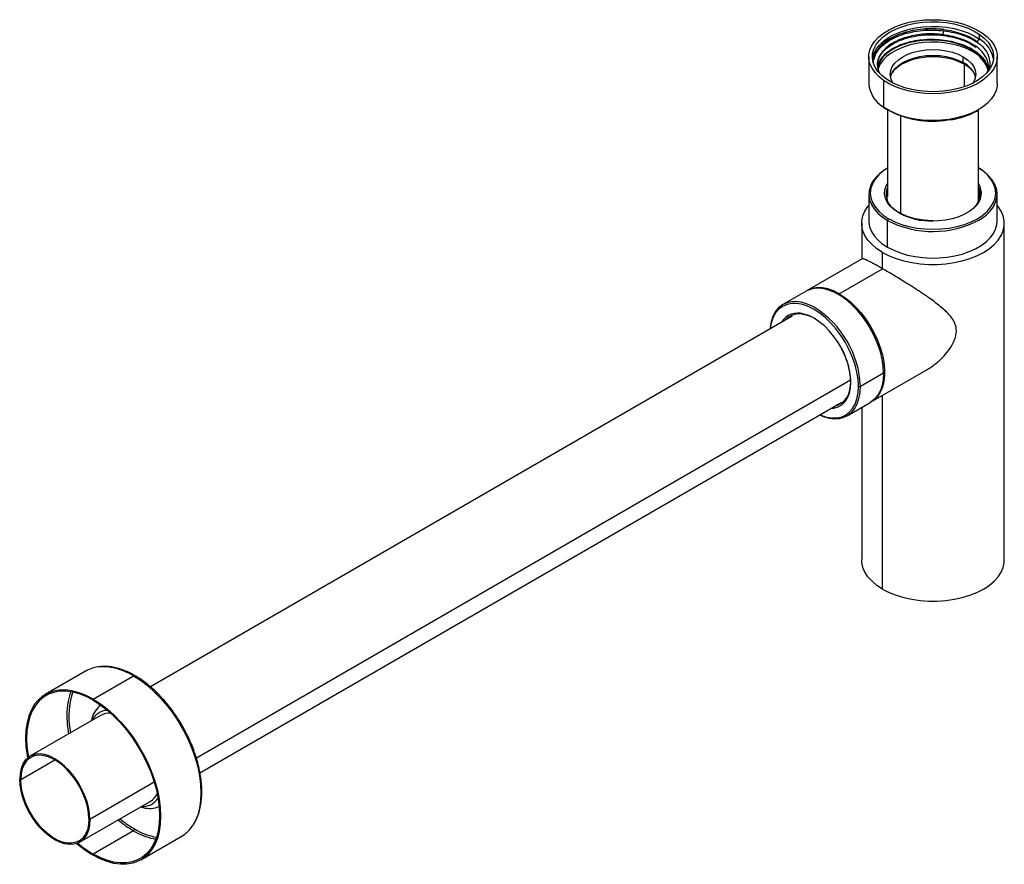
# Paper-space layout '_Isometric' of a CAD drawing. Units: millimetres. Extents: x -320 to 25, y -107 to 189.
import ezdxf

# ---------------------------------------------------------------- set-up
doc = ezdxf.new("R2010")
doc.units = ezdxf.units.MM

psp = doc.layouts.new('_Isometric')

# ---------------------------------------------------------------- linework, layer by layer
at = {"color": 7, "linetype": 'Continuous', "lineweight": 25}
for p, q in [((3.58, 184.15), (3.82, 185.45)), ((16.35, 182.57), (16.35, 184.21)), ((15.01, 179.75), (15.01, 180.07)), ((15.47, 181.61), (16.35, 182.57)), ((-22.5, 176.37), (-22.5, 166.98)), ((10.61, 174.33), (10.61, 176.37)), ((17.03, 176.11), (17.03, 175.73)), ((22.5, 166.98), (22.5, 176.37)), ((10.96, 173.72), (10.96, 165.86)), ((-17.32, 168.08), (-17.32, 158.69)), ((-17.32, 158.69), (-17.66, 158.94)), ((-17.52, 158.72), (-17.21, 158.46)), ((-17.21, 158.46), (-16.39, 157.99)), ((-16, 157.86), (-16, 127.38)), ((-11.31, 121.46), (-11.31, 155.68)), ((16, 125.87), (16, 157.69)), ((-22.5, 128.2), (-22.5, 118.81)), ((22.5, 118.81), (22.5, 128.2)), ((-25, 117.99), (-25, 105.45)), ((-17.37, 119.94), (-15.91, 119.01)), ((-15.91, 109.62), (-15.91, 119.01)), ((-15.56, 119.62), (-15.19, 119.42)), ((25, 0), (25, 117.99)), ((-17.68, 102.07), (-17.68, 107.79)), ((-24.88, 105.52), (-44.13, 94.41)), ((-32.88, 93.29), (-17.68, 102.07)), ((-44.48, 94.2), (-52.61, 89.51)), ((-49.36, 85.5), (-274.44, -44.44)), ((-21.63, 55.43), (-2.38, 66.55)), ((-28.98, 62.97), (-258.3, -69.42)), ((-17.32, 65.53), (-25.46, 60.84)), ((-26.16, 60.84), (-26.17, 61.26)), ((-25.53, 59.12), (-25.46, 60.84)), ((-257.04, -74.57), (-31.96, 55.36)), ((-17.68, -10.21), (-17.68, 57.72)), ((-30.12, 50.54), (-21.98, 55.23)), ((-25, 53.49), (-25, 0)), ((-297.12, -38.94), (-311.26, -47.1)), ((-294.51, -48.76), (-280.37, -40.6)), ((-291.9, -54.51), (-316.64, -68.8)), ((-294.96, -55.52), (-295.24, -56.45)), ((-319.9, -76.97), (-307.94, -70.07)), ((-273.05, -77.93), (-295.64, -90.97)), ((-299.25, -98.94), (-274.5, -84.65)), ((-277.84, -86.58), (-276.93, -86.79)), ((-280.37, -94.9), (-294.51, -103.06)), ((-280.86, -93.78), (-280.01, -94.28)), ((-280.37, -94.9), (-279.47, -95.39)), ((-277.76, -105.13), (-263.62, -96.96))]:
    psp.add_line(p, q, dxfattribs=at)
at = {"color": 7, "linetype": 'Continuous', "lineweight": 25, "flags": 128}
for points in [[(-17.32, 168.08), (-18.98, 169.4), (-20.34, 170.82), (-21.39, 172.34), (-22.1, 173.92), (-22.45, 175.54), (-22.46, 177.17), (-22.11, 178.79), (-21.41, 180.37), (-20.37, 181.89), (-19.02, 183.32), (-17.36, 184.64), (-15.43, 185.83), (-13.25, 186.87), (-10.87, 187.75), (-8.31, 188.44), (-5.63, 188.95), (-2.85, 189.26), (-0.03, 189.36), (2.79, 189.26), (5.56, 188.96), (8.25, 188.46), (10.81, 187.76), (13.2, 186.89), (15.38, 185.85), (17.32, 184.67)], [(-16.35, 168.54), (-17.98, 169.84), (-19.31, 171.25), (-20.3, 172.75), (-20.95, 174.31), (-21.23, 175.91), (-21.16, 177.51), (-20.72, 179.09), (-19.93, 180.63), (-18.79, 182.1), (-17.34, 183.46), (-15.59, 184.71), (-13.57, 185.81), (-11.32, 186.76), (-8.87, 187.52), (-6.28, 188.09), (-3.58, 188.47), (-0.81, 188.63), (1.97, 188.59), (4.71, 188.33), (7.38, 187.88), (9.92, 187.22), (12.28, 186.38), (14.44, 185.37), (16.35, 184.21)], [(-21.2, 175.56), (-21.16, 175.88), (-20.72, 177.46), (-19.93, 179), (-18.79, 180.46), (-17.34, 181.83), (-15.59, 183.08), (-13.57, 184.18), (-11.32, 185.12), (-8.87, 185.89), (-6.28, 186.46), (-3.58, 186.83), (-0.81, 187), (1.97, 186.95), (4.71, 186.7), (7.38, 186.24), (9.92, 185.59), (12.28, 184.75), (14.44, 183.74), (16.35, 182.57)], [(17.32, 184.67), (18.98, 183.35), (20.34, 181.92), (21.39, 180.41), (22.1, 178.83), (22.45, 177.21), (22.46, 175.58), (22.11, 173.96), (21.41, 172.38), (20.37, 170.86), (19.02, 169.43), (17.36, 168.11), (15.43, 166.92), (13.25, 165.88), (10.87, 165), (8.31, 164.3), (5.63, 163.8), (2.85, 163.49), (0.03, 163.38), (-2.79, 163.48), (-5.56, 163.79), (-8.25, 164.29), (-10.81, 164.98), (-13.2, 165.85), (-15.38, 166.89), (-17.32, 168.08)], [(16.35, 184.21), (17.98, 182.91), (19.31, 181.5), (20.3, 180), (20.95, 178.44), (21.23, 176.84), (21.16, 175.24), (20.72, 173.65), (19.93, 172.11), (18.79, 170.65), (17.34, 169.28), (15.59, 168.04), (13.57, 166.93), (11.32, 165.99), (8.87, 165.23), (6.28, 164.65), (3.58, 164.28), (0.81, 164.11), (-1.97, 164.16), (-4.71, 164.41), (-7.38, 164.87), (-9.92, 165.52), (-12.28, 166.36), (-14.44, 167.37), (-16.35, 168.54)], [(13.79, 178.21), (11.78, 179.22), (9.56, 180.06), (7.15, 180.72), (4.62, 181.19), (1.99, 181.45), (-0.67, 181.5), (-3.31, 181.34), (-5.9, 180.98), (-8.37, 180.41), (-10.69, 179.66), (-12.82, 178.73), (-14.7, 177.65), (-16.31, 176.42), (-17.61, 175.08), (-18.59, 173.65), (-19.22, 172.16), (-19.31, 171.81)], [(-14, 167.15), (-14.27, 167.57), (-14.82, 168.89), (-15, 170.25), (-14.82, 171.6), (-14.27, 172.92), (-13.37, 174.18), (-12.14, 175.34), (-10.61, 176.37), (-8.82, 177.25), (-6.81, 177.96), (-4.64, 178.48), (-2.35, 178.8), (0, 178.91), (2.35, 178.8), (4.64, 178.48), (6.81, 177.96), (8.82, 177.25), (10.61, 176.37)], [(-14.9, 169.23), (-14.82, 169.56), (-14.27, 170.88), (-13.37, 172.14), (-12.14, 173.3), (-10.61, 174.33), (-8.82, 175.21), (-6.81, 175.92), (-4.64, 176.44), (-2.35, 176.76), (0, 176.87), (2.35, 176.76), (4.64, 176.44), (6.81, 175.92), (8.82, 175.21), (10.61, 174.33)], [(10.96, 173.72), (9.11, 174.63), (7.04, 175.36), (4.79, 175.9), (2.42, 176.23), (0, 176.34), (-2.42, 176.23), (-4.79, 175.9), (-7.04, 175.36), (-9.11, 174.63), (-10.96, 173.72), (-12.54, 172.65), (-13.81, 171.45), (-14.25, 170.91)], [(10.61, 176.37), (12.14, 175.34), (13.37, 174.18), (14.27, 172.92), (14.82, 171.6), (15, 170.25), (14.82, 168.89), (14.27, 167.57), (14, 167.15)], [(-19.26, 172.98), (-18.79, 173.52), (-18.46, 173.87)], [(22.5, 166.98), (22.46, 166.19), (22.11, 164.57), (21.41, 162.99), (20.37, 161.47), (19.02, 160.04), (17.36, 158.72), (16.16, 157.95)], [(16.16, 157.95), (15.43, 157.53), (13.25, 156.49), (10.87, 155.61), (8.31, 154.91), (5.63, 154.41), (2.85, 154.1), (0.03, 153.99), (-2.79, 154.09), (-5.56, 154.4), (-8.25, 154.9), (-10.81, 155.59), (-13.2, 156.46), (-15.38, 157.5), (-17.32, 158.69)], [(-16, 137.33), (-16.88, 136.79), (-18.61, 135.5), (-20.05, 134.09), (-21.17, 132.6), (-21.96, 131.03), (-22.4, 129.42), (-22.49, 127.79), (-22.22, 126.16), (-21.61, 124.57), (-20.65, 123.04), (-19.37, 121.58), (-17.78, 120.24), (-17.37, 119.94)], [(-16, 137.32), (-17.45, 136.34), (-19.05, 134.96), (-20.33, 133.47), (-21.25, 131.89), (-21.81, 130.26), (-22, 128.61), (-21.81, 126.95), (-21.25, 125.32), (-20.33, 123.74), (-19.05, 122.26), (-17.45, 120.87), (-15.56, 119.62)], [(17.7, 121.06), (19.05, 122.26), (20.33, 123.74), (21.25, 125.32), (21.81, 126.95), (22, 128.61), (21.81, 130.26), (21.25, 131.89), (20.33, 133.47), (19.05, 134.96), (17.45, 136.34), (16, 137.32)], [(16.26, 119.22), (16.88, 119.61), (18.61, 120.9), (20.05, 122.3), (21.17, 123.8), (21.96, 125.36), (22.4, 126.97), (22.49, 128.6), (22.22, 130.23), (21.61, 131.82), (20.65, 133.36), (19.37, 134.81), (17.78, 136.16), (17.37, 136.45)], [(-12.02, 121.67), (-13.68, 122.78), (-15.03, 124.02), (-16.05, 125.36), (-16.7, 126.78), (-16.99, 128.24), (-16.89, 129.7), (-16.42, 131.15), (-16, 131.92)], [(-16.03, 129.65), (-16.4, 128.45), (-16.48, 127.79)], [(16, 130.52), (16.21, 129.97), (16.49, 128.55), (16.4, 127.13), (15.94, 125.73), (15.12, 124.39), (13.97, 123.13), (12.87, 122.23)], [(16, 129.71), (16.21, 129.15), (16.48, 127.79)], [(-17.68, 107.79), (-19.68, 109.09), (-21.39, 110.52), (-22.8, 112.07), (-23.87, 113.7), (-24.59, 115.39), (-24.95, 117.12), (-24.95, 118.86), (-24.59, 120.59), (-23.87, 122.28), (-22.8, 123.91), (-22.5, 124.28)], [(-17.68, 107.79), (-15.42, 106.63), (-12.93, 105.64), (-10.26, 104.83), (-7.44, 104.21), (-4.51, 103.79), (-1.51, 103.58), (1.51, 103.58), (4.51, 103.79), (7.44, 104.21), (10.26, 104.83), (12.93, 105.64), (15.42, 106.63), (17.68, 107.79), (19.68, 109.09), (21.39, 110.52), (22.8, 112.07), (23.87, 113.7), (24.59, 115.39), (24.95, 117.12), (24.95, 118.86), (24.59, 120.59), (23.87, 122.28), (22.8, 123.91), (22.5, 124.28)], [(-15.19, 119.42), (-13.39, 118.53), (-11, 117.61), (-8.42, 116.87), (-5.69, 116.34), (-2.87, 116.01), (0, 115.9), (2.87, 116.01), (5.69, 116.34), (8.42, 116.87), (11, 117.61), (13.39, 118.53), (15.56, 119.62), (17.45, 120.87), (17.7, 121.06)], [(15, 123.99), (14.39, 123.38), (12.89, 122.2), (11.09, 121.17), (9.04, 120.3), (6.8, 119.61), (4.4, 119.13), (1.9, 118.85), (-0.02, 118.79)], [(-22.5, 118.81), (-22.49, 118.4), (-22.22, 116.77), (-21.61, 115.18), (-20.65, 113.65), (-19.37, 112.19), (-17.78, 110.85), (-15.91, 109.62)], [(-15.91, 109.62), (-13.79, 108.54), (-11.45, 107.63), (-8.94, 106.89), (-6.28, 106.33), (-3.52, 105.98), (-0.71, 105.82), (2.12, 105.88), (4.91, 106.13), (7.62, 106.59), (10.21, 107.23), (12.65, 108.06), (14.88, 109.06), (16.88, 110.22), (18.61, 111.51), (20.05, 112.91), (21.17, 114.41), (21.96, 115.97), (22.4, 117.58), (22.5, 118.81)], [(-17.32, 65.53), (-17.45, 67.91), (-17.82, 70.39), (-18.44, 72.94), (-19.29, 75.52), (-20.36, 78.09), (-21.64, 80.6), (-23.09, 83.02), (-24.71, 85.31), (-26.46, 87.43), (-28.32, 89.35), (-30.25, 91.04), (-32.24, 92.48), (-34.23, 93.63), (-36.22, 94.48), (-38.15, 95.03), (-40.01, 95.25), (-41.76, 95.15), (-43.38, 94.73), (-44.48, 94.2)], [(-32.88, 93.29), (-34.87, 94.3), (-36.84, 95), (-38.74, 95.38), (-40.55, 95.45), (-42.23, 95.18), (-43.77, 94.6), (-44.3, 94.3)], [(-32.88, 93.29), (-30.89, 92), (-28.92, 90.43), (-27.02, 88.62), (-25.22, 86.6), (-23.53, 84.39), (-21.99, 82.03), (-20.62, 79.55), (-19.45, 77.01), (-18.48, 74.43), (-17.75, 71.86), (-17.25, 69.34), (-17, 66.91), (-17, 64.6), (-17.25, 62.46), (-17.75, 60.51), (-18.48, 58.79), (-19.45, 57.32), (-20.62, 56.13), (-21.81, 55.33)], [(-41.71, 88.59), (-42.36, 88.93), (-44.35, 89.79), (-46.28, 90.33), (-48.14, 90.56), (-49.89, 90.46), (-51.51, 90.03), (-52.96, 89.29), (-54.24, 88.25), (-55.31, 86.92), (-56.16, 85.33), (-56.78, 83.49), (-57.15, 81.44), (-57.2, 80.93)], [(-44.04, 88.92), (-45.75, 89.49), (-47.67, 89.85), (-49.5, 89.87), (-51.19, 89.54), (-52.72, 88.87), (-54.06, 87.88), (-55.19, 86.58), (-56.09, 84.99), (-56.75, 83.14), (-57.14, 81.07), (-57.15, 81)], [(-26.17, 61.26), (-26.3, 63.26), (-26.69, 65.79), (-27.35, 68.4), (-28.25, 71.02), (-29.38, 73.63), (-30.72, 76.17), (-32.25, 78.6), (-33.94, 80.89), (-35.77, 82.98), (-37.69, 84.85), (-39.69, 86.46), (-41.72, 87.78), (-43.75, 88.8), (-44.04, 88.92)], [(-42.72, 85.22), (-43.15, 85.4), (-44.9, 85.97), (-46.58, 86.22), (-48.15, 86.13), (-49.58, 85.72), (-50.85, 84.99), (-51.82, 84.08)], [(-49.88, 85.59), (-50.14, 85.4), (-51.11, 84.49)], [(-32.58, 75.07), (-33.27, 76.2), (-34.74, 78.33), (-36.36, 80.28), (-38.08, 82.02), (-39.88, 83.51), (-41.72, 84.72), (-43.56, 85.63), (-45.3, 86.2)], [(-35.77, 53.16), (-34.74, 53.25), (-33.27, 53.68), (-31.97, 54.43), (-30.86, 55.49), (-29.98, 56.85), (-29.34, 58.47), (-28.95, 60.32), (-28.81, 62.37)], [(-17.32, 65.53), (-17.45, 63.3), (-17.82, 61.25), (-18.44, 59.41), (-19.29, 57.82), (-20.36, 56.49), (-21.64, 55.44), (-21.98, 55.23)], [(-39.8, 50.84), (-38.38, 50.25), (-36.45, 49.71), (-34.59, 49.49), (-32.84, 49.59), (-31.22, 50.01), (-29.77, 50.75), (-28.49, 51.79), (-27.42, 53.12), (-26.57, 54.72), (-25.96, 56.56), (-25.58, 58.61), (-25.53, 59.12)], [(-39.75, 50.86), (-39.69, 50.84), (-37.69, 50.14), (-35.77, 49.78), (-33.94, 49.77), (-32.25, 50.1), (-30.72, 50.77), (-29.38, 51.76), (-28.25, 53.06), (-27.35, 54.65), (-26.69, 56.49), (-26.3, 58.57), (-26.16, 60.84)], [(-32.21, 54.84), (-32.44, 54.73), (-33.71, 54.35)], [(-17.68, -10.21), (-15.42, -11.36), (-12.93, -12.35), (-10.26, -13.16), (-7.44, -13.78), (-4.51, -14.2), (-1.51, -14.41), (1.51, -14.41), (4.51, -14.2), (7.44, -13.78), (10.26, -13.16), (12.93, -12.35), (15.42, -11.36), (17.68, -10.21), (19.68, -8.9), (21.39, -7.47), (22.8, -5.92), (23.87, -4.29), (24.59, -2.6), (24.95, -0.87), (25, 0)], [(-17.68, -10.21), (-19.68, -8.9), (-21.39, -7.47), (-22.8, -5.92), (-23.87, -4.29), (-24.59, -2.6), (-24.95, -0.87), (-25, 0)], [(-280.37, -40.6), (-277.89, -42.18), (-275.44, -44.04), (-273.05, -46.16), (-270.73, -48.52), (-268.52, -51.1), (-266.44, -53.86), (-264.52, -56.77), (-262.76, -59.81), (-261.2, -62.94), (-259.85, -66.12), (-258.73, -69.32), (-257.84, -72.5), (-257.2, -75.64), (-256.81, -78.69), (-256.68, -81.63), (-256.81, -84.41), (-257.2, -87.01), (-257.84, -89.41), (-258.73, -91.57), (-259.78, -93.36)], [(-294.51, -48.76), (-296.99, -47.48), (-299.44, -46.52), (-301.83, -45.87), (-304.14, -45.56), (-306.35, -45.59), (-308.43, -45.95), (-310.36, -46.64), (-312.11, -47.65), (-313.67, -48.97), (-315.02, -50.59), (-316.15, -52.5), (-317.04, -54.66), (-317.68, -57.05), (-318.07, -59.66), (-318.2, -62.44), (-318.07, -65.37), (-317.68, -68.43), (-317.51, -69.41)], [(-294.51, -49.17), (-296.95, -47.91), (-299.36, -46.96), (-301.72, -46.33), (-304, -46.02), (-306.18, -46.04), (-308.23, -46.4), (-310.12, -47.08), (-311.85, -48.07), (-313.39, -49.38), (-314.72, -50.98), (-315.83, -52.85), (-316.7, -54.98), (-317.33, -57.34), (-317.72, -59.9), (-317.84, -62.64), (-317.72, -65.53), (-317.33, -68.54), (-317.22, -69.18)], [(-301.66, -46.34), (-301.87, -46.93), (-302.24, -48.18)], [(-294.51, -48.76), (-292.03, -50.34), (-289.58, -52.2), (-287.19, -54.33), (-284.88, -56.69), (-282.67, -59.26), (-280.59, -62.02), (-278.66, -64.94), (-276.91, -67.97), (-275.35, -71.1), (-274, -74.28), (-272.87, -77.48), (-271.98, -80.67), (-271.34, -83.8), (-270.95, -86.86), (-270.82, -89.79), (-270.95, -92.57), (-271.34, -95.18), (-271.98, -97.57), (-272.87, -99.73), (-274, -101.63), (-275.35, -103.26), (-276.91, -104.58), (-278.66, -105.59), (-280.59, -106.28), (-282.67, -106.64), (-284.88, -106.67), (-287.19, -106.36), (-289.58, -105.71), (-292.03, -104.75), (-294.51, -103.47)], [(-294.51, -49.17), (-292.07, -50.72), (-289.66, -52.56), (-287.3, -54.65), (-285.02, -56.98), (-282.84, -59.51), (-280.79, -62.23), (-278.9, -65.1), (-277.17, -68.1), (-275.63, -71.17), (-274.3, -74.31), (-273.19, -77.46), (-272.32, -80.6), (-271.69, -83.69), (-271.3, -86.7), (-271.18, -89.59), (-271.3, -92.33), (-271.69, -94.89), (-272.32, -97.25), (-273.19, -99.38), (-274.3, -101.25), (-275.63, -102.85), (-277.17, -104.16), (-278.9, -105.15), (-280.79, -105.83), (-282.84, -106.19), (-285.02, -106.21), (-287.3, -105.9), (-289.66, -105.27), (-292.07, -104.32), (-294.51, -103.06)], [(-295.64, -90.97), (-295.77, -88.88), (-296.14, -86.68), (-296.75, -84.43), (-297.59, -82.16), (-298.65, -79.93), (-299.89, -77.78), (-301.29, -75.76), (-302.83, -73.9), (-304.48, -72.24), (-306.19, -70.82), (-307.95, -69.66), (-309.7, -68.8), (-311.41, -68.24), (-313.06, -68), (-314.6, -68.08), (-316, -68.48), (-317.24, -69.2), (-318.3, -70.21), (-319.14, -71.51), (-319.75, -73.05), (-320.12, -74.82), (-320.25, -76.77)], [(-295.99, -90.77), (-296.13, -88.64), (-296.53, -86.4), (-297.18, -84.1), (-298.07, -81.8), (-299.18, -79.54), (-300.49, -77.38), (-301.97, -75.37), (-303.58, -73.55), (-305.29, -71.95), (-307.05, -70.63), (-308.84, -69.59), (-310.6, -68.88), (-312.31, -68.5), (-313.92, -68.47), (-315.4, -68.78), (-316.71, -69.43), (-317.82, -70.4), (-318.71, -71.67), (-319.36, -73.21), (-319.76, -74.99), (-319.9, -76.97)], [(-295.64, -90.97), (-295.77, -92.92), (-296.14, -94.69), (-296.75, -96.23), (-297.59, -97.53), (-298.65, -98.54), (-299.89, -99.26), (-301.29, -99.66), (-302.83, -99.75), (-304.48, -99.5), (-306.19, -98.94), (-307.95, -98.08), (-309.7, -96.92), (-311.41, -95.5), (-313.06, -93.84), (-314.6, -91.98), (-316, -89.96), (-317.24, -87.81), (-318.3, -85.58), (-319.14, -83.31), (-319.75, -81.06), (-320.12, -78.86), (-320.25, -76.77)], [(-295.99, -90.77), (-296.13, -92.75), (-296.53, -94.53), (-297.18, -96.07), (-298.07, -97.34), (-299.18, -98.31), (-300.49, -98.96), (-301.97, -99.27), (-303.58, -99.24), (-305.29, -98.86), (-307.05, -98.15), (-308.84, -97.12), (-310.6, -95.79), (-312.31, -94.2), (-313.92, -92.37), (-315.4, -90.36), (-316.71, -88.2), (-317.82, -85.94), (-318.71, -83.64), (-319.36, -81.35), (-319.76, -79.11), (-319.9, -76.97)]]:
    psp.add_lwpolyline(points, dxfattribs=at)
at = {"color": 7, "linetype": 'Continuous', "lineweight": 25}
for centre, radius, start, end in [((10.93, 173.64), 10.45, 10.5512, 58.7477), ((9.04, 168.56), 10.75, 16.0474, 63.7796), ((7.27, 167.17), 7.9, 15.0949, 65.0029), ((12.23, 173.7), 1.27, 162.2954, 178.9664), ((5.97, 164.53), 10.46, 37.5948, 61.4656), ((11.09, 169.66), 8.49, 13.0017, 45.6301), ((-12.22, 167.69), 10.31, 183.9146, 238.1161), ((-17.05, 158.67), 0.261, 175.568, 233.5625), ((-0.14, 186.71), 32.91, 240.8231, 279.539), ((10.56, 128.58), 6.39, 314.0811, 31.5794), ((-10.02, 128.21), 6.42, 158.8303, 229.8698), ((-10.74, 127.38), 5.51, 162.6966, 193.2709), ((10.75, 127.38), 5.5, 346.7066, 17.326), ((-11.88, 121.48), 0.238, 62.3861, 127.4174), ((-0.44, 143.54), 24.75, 242.0968, 270.9609), ((-15.14, 118.98), 0.768, 122.6055, 177.3945), ((-0.02, 149.42), 34.31, 242.4085, 298.3222), ((-47.37, 79.68), 6.84, 72.4397, 148.0917), ((-59.73, 59.4), 34.31, 2.406, 58.3018), ((-55.26, 61.43), 26.46, 2.0316, 31.0181), ((-28.72, 62.59), 0.246, 184.7713, 246.3258), ((-36.04, 60.7), 6.95, 283.4904, 348.3643), ((-25.81, 61.52), 0.769, 242.6097, 297.3903), ((-291.21, -49.36), 11.97, 94.0952, 119.5432), ((-291.46, -58.26), 20.85, 57.8709, 91.673), ((-280.08, -40.99), 0.489, 63.2244, 126.4567), ((-280.83, -53.96), 22.87, 160.1955, 180.1201), ((-273.11, -54.85), 29.89, 167.1035, 191.0876), ((-286.78, -57.73), 8.47, 126.4182, 164.9383), ((-267.66, -54.36), 36.04, 179.4383, 190.5752), ((-289.16, -59.27), 6.57, 92.7587, 153.4088), ((-288.76, -60.07), 6.38, 85.9974, 119.3969), ((-277.74, -79.16), 6.38, 300.5985, 333.9964), ((-277.25, -79.91), 6.57, 266.5855, 327.2361), ((-274.72, -78.61), 8.47, 254.9177, 293.5702), ((-261.58, -62.83), 37.17, 229.5586, 239.6365), ((-261.22, -62.35), 37.06, 229.996, 237.997), ((-280.78, -94.25), 0.768, 302.6055, 357.3945), ((-268.25, -74.82), 22.74, 238.8651, 259.7562), ((-268.55, -75.61), 22.6, 241.0985, 259.846), ((-269.69, -86.64), 11.97, 300.4512, 325.8668), ((-275.33, -70.75), 37.93, 229.0184, 239.6191), ((-275.71, -70.97), 37.19, 229.4952, 239.6344)]:
    psp.add_arc(centre, radius, start, end, dxfattribs=at)
for points, knots in [([(-20.68, 175.39), (-20.5, 176.07), (-20.13, 177.45), (-18.71, 179.43), (-16.69, 181.27), (-14.08, 182.86), (-11.01, 184.14), (-7.55, 185.08), (-3.84, 185.63), (0.01, 185.8), (2.55, 185.57), (3.82, 185.45)], [0, 0, 0, 0, 0.105421, 0.217243, 0.329067, 0.440887, 0.552713, 0.664532, 0.776359, 0.888171, 1, 1, 1, 1]), ([(3.82, 185.91), (1.39, 186.21), (-1.13, 186.25), (-6, 185.84), (-10.72, 184.91), (-14.54, 183.1), (-17.67, 180.96), (-18.89, 179.73), (-19.69, 178.41)], [0, 0, 0, 0, 0.25, 0.25, 0.5, 0.75, 0.75, 1, 1, 1, 1]), ([(3.73, 185.84), (1.36, 186.14), (-1.1, 186.19), (-5.9, 185.8), (-8.24, 185.35), (-12.51, 184), (-14.43, 183.1), (-17.6, 180.97), (-18.86, 179.74), (-19.69, 178.41)], [0, 0, 0, 0, 0.25, 0.25, 0.5, 0.5, 0.75, 0.75, 1, 1, 1, 1]), ([(3.58, 184.15), (2.59, 184.25), (0.62, 184.44), (-2.37, 184.4), (-5.3, 184.11), (-8.11, 183.56), (-10.73, 182.77), (-13.1, 181.76), (-15.17, 180.56), (-16.88, 179.18), (-18.19, 177.68), (-19.08, 176.07), (-19.53, 174.41), (-19.49, 172.73), (-19.23, 171.5), (-18.85, 170.87), (-18.79, 170.76)], [0, 0, 0, 0, 0.075752, 0.151505, 0.227257, 0.30301, 0.378762, 0.454515, 0.530267, 0.60602, 0.681772, 0.757525, 0.833277, 0.909029, 0.984782, 1, 1, 1, 1]), ([(-19.41, 173.3), (-19.43, 173.64), (-19.49, 174.7), (-18.79, 176.44), (-17.37, 178.44), (-15.24, 180.24), (-12.53, 181.76), (-9.34, 182.94), (-5.8, 183.74), (-2.03, 184.13), (1.82, 184.08), (5.6, 183.6), (9.15, 182.7), (12.39, 181.43), (14.14, 180.31), (15.01, 179.75)], [0, 0, 0, 0, 0.0378725, 0.1180498, 0.1982271, 0.2784044, 0.3585817, 0.438759, 0.5189362, 0.5991135, 0.6792908, 0.7594681, 0.8396454, 0.9198227, 1, 1, 1, 1]), ([(3.58, 184.15), (5.8, 183.88), (7.94, 183.38), (11.82, 182), (13.57, 181.11), (15.01, 180.07)], [0, 0, 0, 0, 0.5, 0.5, 1, 1, 1, 1]), ([(15.47, 181.61), (14.01, 182.67), (12.24, 183.59), (8.25, 185.03), (6.04, 185.55), (3.73, 185.84)], [0, 0, 0, 0, 0.5, 0.5, 1, 1, 1, 1]), ([(3.82, 185.45), (5.01, 185.27), (7.41, 184.91), (10.72, 183.9), (13.69, 182.64), (15.28, 181.58), (16.05, 181.06)], [0, 0, 0, 0, 0.25358, 0.507185, 0.7607781, 1, 1, 1, 1]), ([(-19.38, 172.53), (-19.33, 172.94), (-19.2, 174), (-18.31, 175.64), (-16.82, 177.38), (-14.8, 178.93), (-12.32, 180.26), (-9.46, 181.32), (-6.31, 182.07), (-2.97, 182.49), (0.47, 182.56), (3.89, 182.29), (7.19, 181.67), (10.27, 180.73), (13.04, 179.49), (15.4, 177.99), (17.3, 176.27), (18.59, 174.39), (19.27, 173), (19.32, 172.26), (19.33, 172.2)], [0, 0, 0, 0, 0.038657, 0.098387, 0.158112, 0.217842, 0.277567, 0.337298, 0.397023, 0.456754, 0.516478, 0.57621, 0.635934, 0.695666, 0.755391, 0.815122, 0.874847, 0.934578, 0.994305, 1, 1, 1, 1]), ([(17.03, 176.11), (16.3, 176.79), (14.84, 178.15), (11.82, 179.8), (8.34, 181.08), (4.49, 181.91), (0.45, 182.27), (-3.61, 182.14), (-7.52, 181.54), (-11.1, 180.48), (-14.21, 179.02), (-16.71, 177.22), (-18.43, 175.16), (-19.31, 173.51), (-19.34, 172.58), (-19.34, 172.41)], [0, 0, 0, 0, 0.081756, 0.163527, 0.245292, 0.32706, 0.408827, 0.490592, 0.572361, 0.654123, 0.735894, 0.817653, 0.899426, 0.981183, 1, 1, 1, 1]), ([(19.41, 171.86), (19.45, 172.53), (19.53, 173.96), (18.73, 176.11), (17.29, 178.23), (15.77, 179.46), (15.01, 180.07)], [0, 0, 0, 0, 0.228301, 0.485534, 0.742767, 1, 1, 1, 1]), ([(15.47, 181.61), (16.33, 180.89), (18.04, 179.45), (19.52, 176.94), (19.99, 174.35), (19.8, 172.37), (19.16, 171.35), (19.04, 171.15)], [0, 0, 0, 0, 0.236737, 0.47259, 0.707561, 0.941647, 1, 1, 1, 1]), ([(-20.88, 174.13), (-20.88, 174.63), (-20.87, 175.61), (-20.45, 177.05), (-19.94, 177.97), (-19.69, 178.41)], [0, 0, 0, 0, 0.338054, 0.678907, 1, 1, 1, 1]), ([(5.69, 154.22), (6.52, 154.36), (8.19, 154.64), (10.53, 155.28), (12.68, 156.04), (14.52, 156.84), (15.56, 157.44), (16.05, 157.72)], [0, 0, 0, 0, 0.211912, 0.43094, 0.637861, 0.832679, 1, 1, 1, 1]), ([(17.25, 136.66), (17.03, 136.83), (16.65, 137.12), (16.2, 137.37), (16, 137.47)], [0, 0, 0, 0, 0.57077, 1, 1, 1, 1]), ([(-13.05, 122.53), (-13.1, 122.57), (-13.56, 122.87), (-13.91, 123.21), (-14.23, 123.5)], [0, 0, 0, 0, 0.125097, 1, 1, 1, 1]), ([(-11.76, 121.7), (-11.86, 121.75), (-12.33, 122), (-12.73, 122.3), (-13.05, 122.53)], [0, 0, 0, 0, 0.201375, 1, 1, 1, 1]), ([(0, 118.88), (-0.78, 118.9), (-1.88, 118.92), (-3.47, 119.09), (-4.8, 119.27), (-6.33, 119.58), (-7.85, 119.99), (-9.34, 120.51), (-10.67, 121.08), (-11.42, 121.51), (-11.76, 121.7)], [0, 0, 0, 0, 0.179047, 0.250981, 0.369758, 0.491842, 0.621487, 0.755255, 0.891802, 1, 1, 1, 1]), ([(-17.68, 102.07), (-18.23, 102.38), (-19.33, 103.02), (-20.77, 103.82), (-22.04, 104.49), (-23.07, 105), (-23.89, 105.36), (-24.45, 105.54), (-24.77, 105.59), (-24.84, 105.51), (-24.86, 105.49)], [0, 0, 0, 0, 0.127128, 0.25699, 0.39068, 0.529202, 0.664438, 0.808489, 0.944533, 1, 1, 1, 1]), ([(-2.4, 66.58), (-1.9, 66.86), (-0.3, 67.78), (2.03, 69.65), (4.41, 72.05), (6.1, 74.27), (7.21, 76.23), (8.08, 78.4), (8.32, 80.46), (7.94, 82.29), (7.4, 83.56), (6.61, 84.83), (5.58, 86.08), (4.26, 87.41), (2.7, 88.77), (0.88, 90.19), (-0.89, 91.49), (-2.54, 92.64), (-3.96, 93.6), (-5.38, 94.53), (-6.82, 95.47), (-8.29, 96.4), (-9.99, 97.46), (-11.9, 98.64), (-14.65, 100.31), (-16.48, 101.37), (-17.68, 102.07)], [0, 0, 0, 0, 0.032528, 0.104022, 0.164395, 0.218871, 0.257444, 0.291306, 0.35322, 0.381817, 0.412752, 0.444034, 0.479965, 0.516183, 0.560044, 0.603947, 0.649381, 0.682369, 0.712706, 0.740408, 0.771609, 0.80148, 0.830071, 0.874612, 0.917597, 1, 1, 1, 1]), ([(-32.67, 75.04), (-32.28, 74.33), (-31.73, 73.33), (-31.05, 71.82), (-30.52, 70.53), (-29.99, 68.99), (-29.55, 67.4), (-29.22, 65.78), (-29.02, 64.17), (-28.94, 63.09), (-28.96, 62.59), (-28.96, 62.57)], [0, 0, 0, 0, 0.172947, 0.242408, 0.357156, 0.475175, 0.600589, 0.730088, 0.862369, 0.99647, 1, 1, 1, 1]), ([(-28.96, 62.57), (-28.97, 62.08), (-28.99, 61.1), (-29.15, 60.22), (-29.23, 59.79)], [0, 0, 0, 0, 0.505163, 1, 1, 1, 1]), ([(-29.23, 59.79), (-29.23, 59.76), (-29.26, 59.53), (-29.33, 59.32), (-29.39, 59.14)], [0, 0, 0, 0, 0.108025, 1, 1, 1, 1]), ([(-279.87, -40.57), (-280.29, -40.33), (-281.37, -39.7), (-283.11, -38.9), (-285.1, -38.16), (-287.07, -37.64), (-289.01, -37.34), (-290.59, -37.24), (-291.49, -37.33), (-291.78, -37.36)], [0, 0, 0, 0, 0.102044, 0.263482, 0.425867, 0.589227, 0.753733, 0.919712, 1, 1, 1, 1]), ([(-263.25, -58.07), (-263.82, -57.11), (-264.63, -55.77), (-265.92, -53.86), (-267.06, -52.29), (-268.47, -50.49), (-270.02, -48.69), (-271.69, -46.93), (-273.45, -45.24), (-275.3, -43.67), (-277.21, -42.23), (-278.74, -41.19), (-279.63, -40.7), (-279.87, -40.57)], [0, 0, 0, 0, 0.128782, 0.180585, 0.266399, 0.355066, 0.449737, 0.548025, 0.648974, 0.751831, 0.856087, 0.96139, 1, 1, 1, 1]), ([(-259.59, -93.14), (-259.37, -92.82), (-258.77, -91.98), (-258.01, -90.37), (-257.3, -88.38), (-256.79, -86.22), (-256.47, -83.93), (-256.36, -81.51), (-256.43, -78.99), (-256.7, -76.4), (-257.15, -73.77), (-257.77, -71.12), (-258.55, -68.51), (-259.43, -66.01), (-260.32, -63.84), (-261.2, -61.93), (-262.13, -60.07), (-262.85, -58.78), (-263.25, -58.07)], [0, 0, 0, 0, 0.041894, 0.111725, 0.18162, 0.251488, 0.321257, 0.390867, 0.460244, 0.529313, 0.597933, 0.665835, 0.732435, 0.796214, 0.855272, 0.897439, 0.94329, 1, 1, 1, 1])]:
    psp.add_open_spline(points, degree=3, knots=knots, dxfattribs=at)
psp.add_open_spline([(3.82, 185.91), (3.84, 185.93), (3.86, 185.82), (3.84, 185.56), (3.82, 185.45)], degree=3, dxfattribs=at)

doc.saveas('drawing.dxf')
